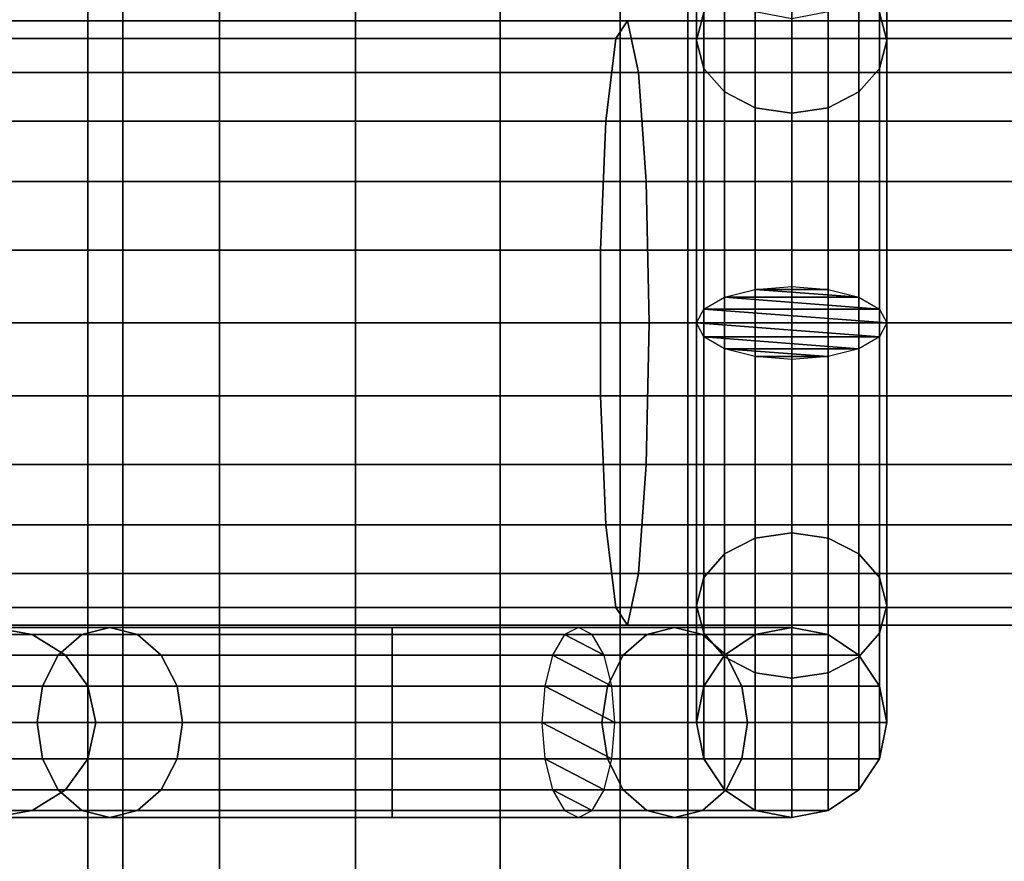
# Model space of a CAD drawing. Units: millimetres. Extents: x 241 to 682, y -373 to 310.
# Drawn here: x 451 to 453, y -42 to -40 of the extents above; entities that cross this region are included whole.
import ezdxf

# ---------------------------------------------------------------- set-up
doc = ezdxf.new("R2010")
doc.units = ezdxf.units.MM
for name, color, linetype in [('EN-FALLRAUM', 14, 'Continuous'), ('OBERIRDISCH-Metall', 252, 'Continuous'), ('OBERIRDISCH-Seil', 10, 'Continuous')]:
    doc.layers.add(name, color=color, linetype=linetype)
doc.styles.add('TEXT25BEIM10', font='isocp.shx', dxfattribs={"width": 0.8, "height": 25})
doc.dimstyles.new('M10', dxfattribs={"dimscale": 0, "dimtxt": 25, "dimasz": 0.5, "dimexe": 5, "dimexo": 5, "dimgap": 5, "dimtad": 1, "dimdsep": 46, "dimtxsty": 'TEXT25BEIM10', "dimblk1": 'M100', "dimblk2": 'M100', "dimsah": 1, "dimcen": 0, "dimdle": 3, "dimse1": 1, "dimse2": 1, "dimadec": 0, "dimazin": 0, "dimtfac": 35, "dimtofl": 0, "dimtmove": 0, "dimatfit": 3, "dimldrblk": 'M100', "dimfxl": 1, "dimtolj": 1, "dimtzin": 0, "dimarcsym": 0})

# ---------------------------------------------------------------- blocks, each defined once
blk = doc.blocks.new('M100')
for p, q in [((0, -50), (0, 50)), ((-15.9099, -15.9099), (15.9099, 15.9099)), ((-50, 0), (50, 0))]:
    blk.add_line(p, q)
blk = doc.blocks.new('*D84')
at = {"layer": 'Defpoints', "color": 0, "linetype": 'Continuous', "transparency": 16777216}
for p in [(433.3631, 233.0942), (433.3631, -276.9058), (656.6715, -276.9058)]:
    blk.add_point(p, dxfattribs=at)
at = {"layer": 'EN-FALLRAUM', "color": 0, "linetype": 'Continuous', "lineweight": -2, "transparency": 16777216}
blk.add_line((656.6715, 232.5942), (656.6715, -276.4058), dxfattribs=at)
at = {"layer": 'EN-FALLRAUM', "color": 0, "linetype": 'Continuous', "lineweight": -2, "transparency": 16777216, "xscale": 0.5, "yscale": 0.5, "zscale": 0.5}
for p, rotation in [((656.6715, 233.0942), 90), ((656.6715, -276.9058), 270)]:
    blk.add_blockref('M100', p, dxfattribs=dict(at, rotation=rotation))
at = {"layer": 'EN-FALLRAUM', "color": 0, "linetype": 'Continuous', "transparency": 16777216, "insert": (639.1715, -21.9058), "char_height": 25, "attachment_point": 5, "rotation": 90, "style": 'TEXT25BEIM10'}
blk.add_mtext('\\A1;510', dxfattribs=at)

msp = doc.modelspace()

# ---------------------------------------------------------------- linework, layer by layer
at = {"layer": 'OBERIRDISCH-Metall', "linetype": 'Continuous'}
for points in [[(452.3425, -39.6056, 60.3431), (452.3425, -39.9132, 59.6007), (452.3615, -39.84, 59.5274), (452.3615, -39.51, 60.3241)], [(452.8235, -39.51, 60.3241), (452.8235, -39.84, 59.5274), (452.8425, -39.9132, 59.6007), (452.8425, -39.6056, 60.3431)], [(452.3615, -39.7013, 60.3621), (452.3615, -39.9864, 59.6739), (452.3425, -39.9132, 59.6007), (452.3425, -39.6056, 60.3431)], [(452.8425, -39.6056, 60.3431), (452.8425, -39.9132, 59.6007), (452.8235, -39.9864, 59.6739), (452.8235, -39.7013, 60.3621)], [(452.4157, -39.7824, 60.3783), (452.4157, -40.0485, 59.736), (452.3615, -39.9864, 59.6739), (452.3615, -39.7013, 60.3621)], [(452.8235, -39.7013, 60.3621), (452.8235, -39.9864, 59.6739), (452.7693, -40.0485, 59.736), (452.7693, -39.7824, 60.3783)], [(452.4968, -39.7364, 59.4239), (452.4968, -40.5673, 59.0797), (452.5925, -40.56, 59.0621), (452.5925, -39.7218, 59.4093)], [(452.5925, -39.7218, 59.4093), (452.5925, -40.56, 59.0621), (452.6882, -40.5673, 59.0797), (452.6882, -39.7364, 59.4239)], [(452.4157, -39.7779, 59.4654), (452.4157, -40.588, 59.1298), (452.4968, -40.5673, 59.0797), (452.4968, -39.7364, 59.4239)], [(452.6882, -39.7364, 59.4239), (452.6882, -40.5673, 59.0797), (452.7693, -40.588, 59.1298), (452.7693, -39.7779, 59.4654)], [(452.3615, -39.84, 59.5274), (452.3615, -40.619, 59.2047), (452.4157, -40.588, 59.1298), (452.4157, -39.7779, 59.4654)], [(452.7693, -39.7779, 59.4654), (452.7693, -40.588, 59.1298), (452.8235, -40.619, 59.2047), (452.8235, -39.84, 59.5274)], [(452.4968, -39.8366, 60.3891), (452.4968, -40.09, 59.7774), (452.4157, -40.0485, 59.736), (452.4157, -39.7824, 60.3783)], [(452.7693, -39.7824, 60.3783), (452.7693, -40.0485, 59.736), (452.6882, -40.09, 59.7774), (452.6882, -39.8366, 60.3891)], [(452.3425, -39.9132, 59.6007), (452.3425, -40.6556, 59.2931), (452.3615, -40.619, 59.2047), (452.3615, -39.84, 59.5274)], [(452.5925, -39.8556, 60.3928), (452.5925, -40.1045, 59.792), (452.4968, -40.09, 59.7774), (452.4968, -39.8366, 60.3891)], [(452.6882, -39.8366, 60.3891), (452.6882, -40.09, 59.7774), (452.5925, -40.1045, 59.792), (452.5925, -39.8556, 60.3928)], [(452.8235, -39.84, 59.5274), (452.8235, -40.619, 59.2047), (452.8425, -40.6556, 59.2931), (452.8425, -39.9132, 59.6007)], [(452.3615, -39.9864, 59.6739), (452.3615, -40.6923, 59.3815), (452.3425, -40.6556, 59.2931), (452.3425, -39.9132, 59.6007)], [(452.8425, -39.9132, 59.6007), (452.8425, -40.6556, 59.2931), (452.8235, -40.6923, 59.3815), (452.8235, -39.9864, 59.6739)], [(452.6882, -41.2213, 59.7774), (452.6882, -40.5673, 59.5065), (452.7693, -40.588, 59.4564), (452.7693, -41.2628, 59.736)], [(452.3615, -41.3249, 59.6739), (452.3615, -40.619, 59.3815), (452.4157, -40.588, 59.4564), (452.4157, -41.2628, 59.736)], [(452.7693, -41.2628, 59.736), (452.7693, -40.588, 59.4564), (452.8235, -40.619, 59.3815), (452.8235, -41.3249, 59.6739)], [(452.3425, -41.3981, 59.6007), (452.3425, -40.6556, 59.2931), (452.3615, -40.619, 59.3815), (452.3615, -41.3249, 59.6739)], [(452.8235, -41.3249, 59.6739), (452.8235, -40.619, 59.3815), (452.8425, -40.6556, 59.2931), (452.8425, -41.3981, 59.6007)], [(452.3615, -41.4713, 59.5274), (452.3615, -40.6923, 59.2047), (452.3425, -40.6556, 59.2931), (452.3425, -41.3981, 59.6007)], [(452.8425, -41.3981, 59.6007), (452.8425, -40.6556, 59.2931), (452.8235, -40.6923, 59.2047), (452.8235, -41.4713, 59.5274)], [(452.4157, -41.5334, 59.4654), (452.4157, -40.7233, 59.1298), (452.3615, -40.6923, 59.2047), (452.3615, -41.4713, 59.5274)], [(452.8235, -41.4713, 59.5274), (452.8235, -40.6923, 59.2047), (452.7693, -40.7233, 59.1298), (452.7693, -41.5334, 59.4654)], [(452.4968, -41.5749, 59.4239), (452.4968, -40.744, 59.0797), (452.4157, -40.7233, 59.1298), (452.4157, -41.5334, 59.4654)], [(452.7693, -41.5334, 59.4654), (452.7693, -40.7233, 59.1298), (452.6882, -40.744, 59.0797), (452.6882, -41.5749, 59.4239)], [(452.5925, -41.5895, 59.4093), (452.5925, -40.7513, 59.0621), (452.4968, -40.744, 59.0797), (452.4968, -41.5749, 59.4239)], [(452.6882, -41.5749, 59.4239), (452.6882, -40.744, 59.0797), (452.5925, -40.7513, 59.0621), (452.5925, -41.5895, 59.4093)], [(452.4157, -41.5289, 60.3783), (452.4157, -41.2628, 59.736), (452.4968, -41.2213, 59.7774), (452.4968, -41.4747, 60.3891)], [(452.4968, -41.4747, 60.3891), (452.4968, -41.2213, 59.7774), (452.5925, -41.2068, 59.792), (452.5925, -41.4556, 60.3928)], [(452.5925, -41.4556, 60.3928), (452.5925, -41.2068, 59.792), (452.6882, -41.2213, 59.7774), (452.6882, -41.4747, 60.3891)], [(452.6882, -41.4747, 60.3891), (452.6882, -41.2213, 59.7774), (452.7693, -41.2628, 59.736), (452.7693, -41.5289, 60.3783)], [(452.3615, -41.61, 60.3621), (452.3615, -41.3249, 59.6739), (452.4157, -41.2628, 59.736), (452.4157, -41.5289, 60.3783)], [(452.7693, -41.5289, 60.3783), (452.7693, -41.2628, 59.736), (452.8235, -41.3249, 59.6739), (452.8235, -41.61, 60.3621)], [(452.3425, -41.7056, 60.3431), (452.3425, -41.3981, 59.6007), (452.3615, -41.3249, 59.6739), (452.3615, -41.61, 60.3621)], [(452.8235, -41.61, 60.3621), (452.8235, -41.3249, 59.6739), (452.8425, -41.3981, 59.6007), (452.8425, -41.7056, 60.3431)], [(452.3615, -41.8013, 60.3241), (452.3615, -41.4713, 59.5274), (452.3425, -41.3981, 59.6007), (452.3425, -41.7056, 60.3431)], [(452.8425, -41.7056, 60.3431), (452.8425, -41.3981, 59.6007), (452.8235, -41.4713, 59.5274), (452.8235, -41.8013, 60.3241)], [(450.8, -41.4556, 61.0935), (450.4925, -41.4556, 61.8359), (450.3889, -41.4747, 61.8359), (450.7268, -41.4747, 61.0202)], [(450.4925, -41.4556, 61.8359), (450.8, -41.4556, 62.5784), (450.7268, -41.4747, 62.6516), (450.3889, -41.4747, 61.8359)], [(450.8732, -41.4747, 61.1667), (450.596, -41.4747, 61.8359), (450.4925, -41.4556, 61.8359), (450.8, -41.4556, 61.0935)], [(450.596, -41.4747, 61.8359), (450.8732, -41.4747, 62.5052), (450.8, -41.4556, 62.5784), (450.4925, -41.4556, 61.8359)], [(451.5425, -41.4556, 60.7859), (450.8, -41.4556, 61.0935), (450.7268, -41.4747, 61.0202), (451.5425, -41.4747, 60.6824)], [(450.8, -41.4556, 62.5784), (451.5425, -41.4556, 62.8859), (451.5425, -41.4747, 62.9895), (450.7268, -41.4747, 62.6516)], [(451.5425, -41.4747, 60.8895), (450.8732, -41.4747, 61.1667), (450.8, -41.4556, 61.0935), (451.5425, -41.4556, 60.7859)], [(450.8732, -41.4747, 62.5052), (451.5425, -41.4747, 62.7824), (451.5425, -41.4556, 62.8859), (450.8, -41.4556, 62.5784)], [(451.5425, -41.4747, 62.7824), (452.2117, -41.4747, 62.5052), (452.2849, -41.4556, 62.5784), (451.5425, -41.4556, 62.8859)], [(451.5425, -41.4556, 62.8859), (452.2849, -41.4556, 62.5784), (452.3582, -41.4747, 62.6516), (451.5425, -41.4747, 62.9895)], [(452.2117, -41.4747, 62.5052), (452.4968, -41.4747, 61.8169), (452.5925, -41.4556, 61.8359), (452.2849, -41.4556, 62.5784)], [(452.2849, -41.4556, 62.5784), (452.5925, -41.4556, 61.8359), (452.6882, -41.4747, 61.855), (452.3582, -41.4747, 62.6516)], [(452.4968, -41.4747, 61.8169), (452.4968, -41.4747, 60.3891), (452.5925, -41.4556, 60.3928), (452.5925, -41.4556, 61.8359)], [(452.5925, -41.4556, 61.8359), (452.5925, -41.4556, 60.3928), (452.6882, -41.4747, 60.3891), (452.6882, -41.4747, 61.855)], [(450.7268, -41.4747, 61.0202), (450.3889, -41.4747, 61.8359), (450.3011, -41.5289, 61.8359), (450.6647, -41.5289, 60.9582)], [(450.3889, -41.4747, 61.8359), (450.7268, -41.4747, 62.6516), (450.6647, -41.5289, 62.7137), (450.3011, -41.5289, 61.8359)], [(450.9353, -41.5289, 61.2288), (450.6838, -41.5289, 61.8359), (450.596, -41.4747, 61.8359), (450.8732, -41.4747, 61.1667)], [(450.6838, -41.5289, 61.8359), (450.9353, -41.5289, 62.4431), (450.8732, -41.4747, 62.5052), (450.596, -41.4747, 61.8359)], [(451.5425, -41.4747, 60.6824), (450.7268, -41.4747, 61.0202), (450.6647, -41.5289, 60.9582), (451.5425, -41.5289, 60.5946)], [(450.7268, -41.4747, 62.6516), (451.5425, -41.4747, 62.9895), (451.5425, -41.5289, 63.0773), (450.6647, -41.5289, 62.7137)], [(451.5425, -41.5289, 60.9773), (450.9353, -41.5289, 61.2288), (450.8732, -41.4747, 61.1667), (451.5425, -41.4747, 60.8895)], [(450.9353, -41.5289, 62.4431), (451.5425, -41.5289, 62.6946), (451.5425, -41.4747, 62.7824), (450.8732, -41.4747, 62.5052)], [(451.5425, -41.5289, 62.6946), (452.1496, -41.5289, 62.4431), (452.2117, -41.4747, 62.5052), (451.5425, -41.4747, 62.7824)], [(451.5425, -41.4747, 62.9895), (452.3582, -41.4747, 62.6516), (452.4202, -41.5289, 62.7137), (451.5425, -41.5289, 63.0773)], [(452.1496, -41.5289, 62.4431), (452.4157, -41.5289, 61.8008), (452.4968, -41.4747, 61.8169), (452.2117, -41.4747, 62.5052)], [(452.3582, -41.4747, 62.6516), (452.6882, -41.4747, 61.855), (452.7693, -41.5289, 61.8711), (452.4202, -41.5289, 62.7137)], [(452.4157, -41.8824, 60.308), (452.4157, -41.5334, 59.4654), (452.3615, -41.4713, 59.5274), (452.3615, -41.8013, 60.3241)], [(452.6882, -41.4747, 61.855), (452.6882, -41.4747, 60.3891), (452.7693, -41.5289, 60.3783), (452.7693, -41.5289, 61.8711)], [(452.8235, -41.8013, 60.3241), (452.8235, -41.4713, 59.5274), (452.7693, -41.5334, 59.4654), (452.7693, -41.8824, 60.308)], [(450.6647, -41.5289, 60.9582), (450.3011, -41.5289, 61.8359), (450.2425, -41.61, 61.8359), (450.6232, -41.61, 60.9167)], [(450.3011, -41.5289, 61.8359), (450.6647, -41.5289, 62.7137), (450.6232, -41.61, 62.7552), (450.2425, -41.61, 61.8359)], [(451.5425, -41.5289, 60.5946), (450.6647, -41.5289, 60.9582), (450.6232, -41.61, 60.9167), (451.5425, -41.61, 60.5359)], [(450.6647, -41.5289, 62.7137), (451.5425, -41.5289, 63.0773), (451.5425, -41.61, 63.1359), (450.6232, -41.61, 62.7552)], [(450.9768, -41.61, 61.2702), (450.7425, -41.61, 61.8359), (450.6838, -41.5289, 61.8359), (450.9353, -41.5289, 61.2288)], [(450.7425, -41.61, 61.8359), (450.9768, -41.61, 62.4016), (450.9353, -41.5289, 62.4431), (450.6838, -41.5289, 61.8359)], [(451.5425, -41.61, 61.0359), (450.9768, -41.61, 61.2702), (450.9353, -41.5289, 61.2288), (451.5425, -41.5289, 60.9773)], [(450.9768, -41.61, 62.4016), (451.5425, -41.61, 62.6359), (451.5425, -41.5289, 62.6946), (450.9353, -41.5289, 62.4431)], [(451.9433, -41.61, 61.202), (451.5425, -41.61, 61.0359), (451.5425, -41.5289, 60.9773), (451.9641, -41.5289, 61.1519)], [(452.0994, -41.5289, 60.8253), (451.5425, -41.5289, 60.5946), (451.5425, -41.61, 60.5359), (452.1201, -41.61, 60.7752)], [(451.5425, -41.61, 62.6359), (452.1082, -41.61, 62.4016), (452.1496, -41.5289, 62.4431), (451.5425, -41.5289, 62.6946)], [(451.5425, -41.5289, 63.0773), (452.4202, -41.5289, 62.7137), (452.4617, -41.61, 62.7552), (451.5425, -41.61, 63.1359)], [(452.1082, -41.61, 62.4016), (452.3615, -41.61, 61.79), (452.4157, -41.5289, 61.8008), (452.1496, -41.5289, 62.4431)], [(452.3615, -41.61, 61.79), (452.3615, -41.61, 60.3621), (452.4157, -41.5289, 60.3783), (452.4157, -41.5289, 61.8008)], [(452.4968, -41.9366, 60.2972), (452.4968, -41.5749, 59.4239), (452.4157, -41.5334, 59.4654), (452.4157, -41.8824, 60.308)], [(452.4202, -41.5289, 62.7137), (452.7693, -41.5289, 61.8711), (452.8235, -41.61, 61.8819), (452.4617, -41.61, 62.7552)], [(452.7693, -41.8824, 60.308), (452.7693, -41.5334, 59.4654), (452.6882, -41.5749, 59.4239), (452.6882, -41.9366, 60.2972)], [(452.7693, -41.5289, 61.8711), (452.7693, -41.5289, 60.3783), (452.8235, -41.61, 60.3621), (452.8235, -41.61, 61.8819)], [(452.5925, -41.9556, 60.2934), (452.5925, -41.5895, 59.4093), (452.4968, -41.5749, 59.4239), (452.4968, -41.9366, 60.2972)], [(452.6882, -41.9366, 60.2972), (452.6882, -41.5749, 59.4239), (452.5925, -41.5895, 59.4093), (452.5925, -41.9556, 60.2934)], [(450.6232, -41.61, 60.9167), (450.2425, -41.61, 61.8359), (450.2219, -41.7056, 61.8359), (450.6087, -41.7056, 60.9021)], [(450.2425, -41.61, 61.8359), (450.6232, -41.61, 62.7552), (450.6087, -41.7056, 62.7697), (450.2219, -41.7056, 61.8359)], [(451.5425, -41.61, 60.5359), (450.6232, -41.61, 60.9167), (450.6087, -41.7056, 60.9021), (451.5425, -41.7056, 60.5153)], [(450.6232, -41.61, 62.7552), (451.5425, -41.61, 63.1359), (451.5425, -41.7056, 63.1565), (450.6087, -41.7056, 62.7697)], [(450.9914, -41.7056, 61.2848), (450.7631, -41.7056, 61.8359), (450.7425, -41.61, 61.8359), (450.9768, -41.61, 61.2702)], [(450.7631, -41.7056, 61.8359), (450.9914, -41.7056, 62.3871), (450.9768, -41.61, 62.4016), (450.7425, -41.61, 61.8359)], [(451.5425, -41.7056, 61.0565), (450.9914, -41.7056, 61.2848), (450.9768, -41.61, 61.2702), (451.5425, -41.61, 61.0359)], [(450.9914, -41.7056, 62.3871), (451.5425, -41.7056, 62.6153), (451.5425, -41.61, 62.6359), (450.9768, -41.61, 62.4016)], [(451.936, -41.7056, 61.2195), (451.5425, -41.7056, 61.0565), (451.5425, -41.61, 61.0359), (451.9433, -41.61, 61.202)], [(452.1201, -41.61, 60.7752), (451.5425, -41.61, 60.5359), (451.5425, -41.7056, 60.5153), (452.1274, -41.7056, 60.7576)], [(451.5425, -41.7056, 62.6153), (452.0936, -41.7056, 62.3871), (452.1082, -41.61, 62.4016), (451.5425, -41.61, 62.6359)], [(451.5425, -41.61, 63.1359), (452.4617, -41.61, 62.7552), (452.4763, -41.7056, 62.7697), (451.5425, -41.7056, 63.1565)], [(452.0936, -41.7056, 62.3871), (452.3425, -41.7056, 61.7862), (452.3615, -41.61, 61.79), (452.1082, -41.61, 62.4016)], [(452.3425, -41.7056, 61.7862), (452.3425, -41.7056, 60.3431), (452.3615, -41.61, 60.3621), (452.3615, -41.61, 61.79)], [(452.4617, -41.61, 62.7552), (452.8235, -41.61, 61.8819), (452.8425, -41.7056, 61.8857), (452.4763, -41.7056, 62.7697)], [(452.8235, -41.61, 61.8819), (452.8235, -41.61, 60.3621), (452.8425, -41.7056, 60.3431), (452.8425, -41.7056, 61.8857)], [(450.6087, -41.7056, 60.9021), (450.2219, -41.7056, 61.8359), (450.2425, -41.8013, 61.8359), (450.6232, -41.8013, 60.9167)], [(450.2219, -41.7056, 61.8359), (450.6087, -41.7056, 62.7697), (450.6232, -41.8013, 62.7552), (450.2425, -41.8013, 61.8359)], [(451.5425, -41.7056, 60.5153), (450.6087, -41.7056, 60.9021), (450.6232, -41.8013, 60.9167), (451.5425, -41.8013, 60.5359)], [(450.6087, -41.7056, 62.7697), (451.5425, -41.7056, 63.1565), (451.5425, -41.8013, 63.1359), (450.6232, -41.8013, 62.7552)], [(450.9768, -41.8013, 61.2702), (450.7425, -41.8013, 61.8359), (450.7631, -41.7056, 61.8359), (450.9914, -41.7056, 61.2848)], [(450.7425, -41.8013, 61.8359), (450.9768, -41.8013, 62.4016), (450.9914, -41.7056, 62.3871), (450.7631, -41.7056, 61.8359)], [(451.5425, -41.8013, 61.0359), (450.9768, -41.8013, 61.2702), (450.9914, -41.7056, 61.2848), (451.5425, -41.7056, 61.0565)], [(450.9768, -41.8013, 62.4016), (451.5425, -41.8013, 62.6359), (451.5425, -41.7056, 62.6153), (450.9914, -41.7056, 62.3871)], [(452.1274, -41.7056, 60.7576), (451.5425, -41.7056, 60.5153), (451.5425, -41.8013, 60.5359), (452.1201, -41.8013, 60.7752)], [(451.9433, -41.8013, 61.202), (451.5425, -41.8013, 61.0359), (451.5425, -41.7056, 61.0565), (451.936, -41.7056, 61.2195)], [(451.5425, -41.7056, 63.1565), (452.4763, -41.7056, 62.7697), (452.4617, -41.8013, 62.7552), (451.5425, -41.8013, 63.1359)], [(451.5425, -41.8013, 62.6359), (452.1082, -41.8013, 62.4016), (452.0936, -41.7056, 62.3871), (451.5425, -41.7056, 62.6153)], [(452.1082, -41.8013, 62.4016), (452.3615, -41.8013, 61.79), (452.3425, -41.7056, 61.7862), (452.0936, -41.7056, 62.3871)], [(452.3615, -41.8013, 61.79), (452.3615, -41.8013, 60.3241), (452.3425, -41.7056, 60.3431), (452.3425, -41.7056, 61.7862)], [(452.4763, -41.7056, 62.7697), (452.8425, -41.7056, 61.8857), (452.8235, -41.8013, 61.8819), (452.4617, -41.8013, 62.7552)], [(452.8425, -41.7056, 61.8857), (452.8425, -41.7056, 60.3431), (452.8235, -41.8013, 60.3241), (452.8235, -41.8013, 61.8819)], [(450.6232, -41.8013, 60.9167), (450.2425, -41.8013, 61.8359), (450.3011, -41.8824, 61.8359), (450.6647, -41.8824, 60.9582)], [(450.2425, -41.8013, 61.8359), (450.6232, -41.8013, 62.7552), (450.6647, -41.8824, 62.7137), (450.3011, -41.8824, 61.8359)], [(451.5425, -41.8013, 60.5359), (450.6232, -41.8013, 60.9167), (450.6647, -41.8824, 60.9582), (451.5425, -41.8824, 60.5946)], [(450.6232, -41.8013, 62.7552), (451.5425, -41.8013, 63.1359), (451.5425, -41.8824, 63.0773), (450.6647, -41.8824, 62.7137)], [(450.9353, -41.8824, 61.2288), (450.6838, -41.8824, 61.8359), (450.7425, -41.8013, 61.8359), (450.9768, -41.8013, 61.2702)], [(450.6838, -41.8824, 61.8359), (450.9353, -41.8824, 62.4431), (450.9768, -41.8013, 62.4016), (450.7425, -41.8013, 61.8359)], [(451.5425, -41.8824, 60.9773), (450.9353, -41.8824, 61.2288), (450.9768, -41.8013, 61.2702), (451.5425, -41.8013, 61.0359)], [(450.9353, -41.8824, 62.4431), (451.5425, -41.8824, 62.6946), (451.5425, -41.8013, 62.6359), (450.9768, -41.8013, 62.4016)], [(452.1201, -41.8013, 60.7752), (451.5425, -41.8013, 60.5359), (451.5425, -41.8824, 60.5946), (452.0994, -41.8824, 60.8253)], [(451.9641, -41.8824, 61.1519), (451.5425, -41.8824, 60.9773), (451.5425, -41.8013, 61.0359), (451.9433, -41.8013, 61.202)], [(451.5425, -41.8013, 63.1359), (452.4617, -41.8013, 62.7552), (452.4202, -41.8824, 62.7137), (451.5425, -41.8824, 63.0773)], [(451.5425, -41.8824, 62.6946), (452.1496, -41.8824, 62.4431), (452.1082, -41.8013, 62.4016), (451.5425, -41.8013, 62.6359)], [(452.1496, -41.8824, 62.4431), (452.4157, -41.8824, 61.8008), (452.3615, -41.8013, 61.79), (452.1082, -41.8013, 62.4016)], [(452.4157, -41.8824, 61.8008), (452.4157, -41.8824, 60.308), (452.3615, -41.8013, 60.3241), (452.3615, -41.8013, 61.79)], [(452.4617, -41.8013, 62.7552), (452.8235, -41.8013, 61.8819), (452.7693, -41.8824, 61.8711), (452.4202, -41.8824, 62.7137)], [(452.8235, -41.8013, 61.8819), (452.8235, -41.8013, 60.3241), (452.7693, -41.8824, 60.308), (452.7693, -41.8824, 61.8711)], [(450.6647, -41.8824, 60.9582), (450.3011, -41.8824, 61.8359), (450.3889, -41.9366, 61.8359), (450.7268, -41.9366, 61.0202)], [(450.3011, -41.8824, 61.8359), (450.6647, -41.8824, 62.7137), (450.7268, -41.9366, 62.6516), (450.3889, -41.9366, 61.8359)], [(450.8732, -41.9366, 61.1667), (450.596, -41.9366, 61.8359), (450.6838, -41.8824, 61.8359), (450.9353, -41.8824, 61.2288)], [(450.596, -41.9366, 61.8359), (450.8732, -41.9366, 62.5052), (450.9353, -41.8824, 62.4431), (450.6838, -41.8824, 61.8359)], [(451.5425, -41.8824, 60.5946), (450.6647, -41.8824, 60.9582), (450.7268, -41.9366, 61.0202), (451.5425, -41.9366, 60.6824)], [(450.6647, -41.8824, 62.7137), (451.5425, -41.8824, 63.0773), (451.5425, -41.9366, 62.9895), (450.7268, -41.9366, 62.6516)], [(451.5425, -41.9366, 60.8895), (450.8732, -41.9366, 61.1667), (450.9353, -41.8824, 61.2288), (451.5425, -41.8824, 60.9773)], [(450.8732, -41.9366, 62.5052), (451.5425, -41.9366, 62.7824), (451.5425, -41.8824, 62.6946), (450.9353, -41.8824, 62.4431)], [(452.0994, -41.8824, 60.8253), (451.5425, -41.8824, 60.5946), (451.5425, -41.9366, 60.6824), (452.0683, -41.9366, 60.9002)], [(451.9951, -41.9366, 61.077), (451.5425, -41.9366, 60.8895), (451.5425, -41.8824, 60.9773), (451.9641, -41.8824, 61.1519)], [(451.5425, -41.8824, 63.0773), (452.4202, -41.8824, 62.7137), (452.3582, -41.9366, 62.6516), (451.5425, -41.9366, 62.9895)], [(451.5425, -41.9366, 62.7824), (452.2117, -41.9366, 62.5052), (452.1496, -41.8824, 62.4431), (451.5425, -41.8824, 62.6946)], [(452.2117, -41.9366, 62.5052), (452.4968, -41.9366, 61.8169), (452.4157, -41.8824, 61.8008), (452.1496, -41.8824, 62.4431)], [(452.4202, -41.8824, 62.7137), (452.7693, -41.8824, 61.8711), (452.6882, -41.9366, 61.855), (452.3582, -41.9366, 62.6516)], [(452.4968, -41.9366, 61.8169), (452.4968, -41.9366, 60.2972), (452.4157, -41.8824, 60.308), (452.4157, -41.8824, 61.8008)], [(452.7693, -41.8824, 61.8711), (452.7693, -41.8824, 60.308), (452.6882, -41.9366, 60.2972), (452.6882, -41.9366, 61.855)], [(450.7268, -41.9366, 61.0202), (450.3889, -41.9366, 61.8359), (450.4925, -41.9556, 61.8359), (450.8, -41.9556, 61.0935)], [(450.3889, -41.9366, 61.8359), (450.7268, -41.9366, 62.6516), (450.8, -41.9556, 62.5784), (450.4925, -41.9556, 61.8359)], [(450.8, -41.9556, 61.0935), (450.4925, -41.9556, 61.8359), (450.596, -41.9366, 61.8359), (450.8732, -41.9366, 61.1667)], [(450.4925, -41.9556, 61.8359), (450.8, -41.9556, 62.5784), (450.8732, -41.9366, 62.5052), (450.596, -41.9366, 61.8359)], [(451.5425, -41.9366, 60.6824), (450.7268, -41.9366, 61.0202), (450.8, -41.9556, 61.0935), (451.5425, -41.9556, 60.7859)], [(450.7268, -41.9366, 62.6516), (451.5425, -41.9366, 62.9895), (451.5425, -41.9556, 62.8859), (450.8, -41.9556, 62.5784)], [(451.5425, -41.9556, 60.7859), (450.8, -41.9556, 61.0935), (450.8732, -41.9366, 61.1667), (451.5425, -41.9366, 60.8895)], [(450.8, -41.9556, 62.5784), (451.5425, -41.9556, 62.8859), (451.5425, -41.9366, 62.7824), (450.8732, -41.9366, 62.5052)], [(452.0683, -41.9366, 60.9002), (451.5425, -41.9366, 60.6824), (451.5425, -41.9556, 60.7859), (452.0317, -41.9556, 60.9886)], [(452.0317, -41.9556, 60.9886), (451.5425, -41.9556, 60.7859), (451.5425, -41.9366, 60.8895), (451.9951, -41.9366, 61.077)], [(451.5425, -41.9366, 62.9895), (452.3582, -41.9366, 62.6516), (452.2849, -41.9556, 62.5784), (451.5425, -41.9556, 62.8859)], [(451.5425, -41.9556, 62.8859), (452.2849, -41.9556, 62.5784), (452.2117, -41.9366, 62.5052), (451.5425, -41.9366, 62.7824)], [(452.2849, -41.9556, 62.5784), (452.5925, -41.9556, 61.8359), (452.4968, -41.9366, 61.8169), (452.2117, -41.9366, 62.5052)], [(452.3582, -41.9366, 62.6516), (452.6882, -41.9366, 61.855), (452.5925, -41.9556, 61.8359), (452.2849, -41.9556, 62.5784)], [(452.5925, -41.9556, 61.8359), (452.5925, -41.9556, 60.2934), (452.4968, -41.9366, 60.2972), (452.4968, -41.9366, 61.8169)], [(452.6882, -41.9366, 61.855), (452.6882, -41.9366, 60.2972), (452.5925, -41.9556, 60.2934), (452.5925, -41.9556, 61.8359)]]:
    msp.add_3dface(points, dxfattribs=at)
at = {"layer": 'OBERIRDISCH-Seil', "color": 5, "linetype": 'Continuous'}
for points in [[(450.8341, 9.3444, 62.2077), (450.8341, -53.1556, 62.2077), (450.7425, -53.1556, 61.8359), (450.7425, 9.3444, 61.8359)], [(450.7425, 9.3444, 61.8359), (450.7425, -53.1556, 61.8359), (450.8341, -53.1556, 61.4642), (450.8341, 9.3444, 61.4642)], [(451.088, 9.3444, 62.4943), (451.088, -53.1556, 62.4943), (450.8341, -53.1556, 62.2077), (450.8341, 9.3444, 62.2077)], [(450.8341, 9.3444, 61.4642), (450.8341, -53.1556, 61.4642), (451.088, -53.1556, 61.1775), (451.088, 9.3444, 61.1775)], [(451.4461, 9.3444, 62.6301), (451.4461, -53.1556, 62.6301), (451.088, -53.1556, 62.4943), (451.088, 9.3444, 62.4943)], [(451.088, 9.3444, 61.1775), (451.088, -53.1556, 61.1775), (451.4461, -53.1556, 61.0418), (451.4461, 9.3444, 61.0418)], [(451.8262, 9.3444, 62.5839), (451.8262, -53.1556, 62.5839), (451.4461, -53.1556, 62.6301), (451.4461, 9.3444, 62.6301)], [(451.4461, 9.3444, 61.0418), (451.4461, -53.1556, 61.0418), (451.8262, -53.1556, 61.0879), (451.8262, 9.3444, 61.0879)], [(452.1413, 9.3444, 62.3664), (452.1413, -53.1556, 62.3664), (451.8262, -53.1556, 62.5839), (451.8262, 9.3444, 62.5839)], [(451.8262, 9.3444, 61.0879), (451.8262, -53.1556, 61.0879), (452.1413, -53.1556, 61.3054), (452.1413, 9.3444, 61.3054)], [(452.3192, 9.3444, 62.0274), (452.3192, -53.1556, 62.0274), (452.1413, -53.1556, 62.3664), (452.1413, 9.3444, 62.3664)], [(452.1413, 9.3444, 61.3054), (452.1413, -53.1556, 61.3054), (452.3192, -53.1556, 61.6445), (452.3192, 9.3444, 61.6445)], [(452.3192, 9.3444, 61.6445), (452.3192, -53.1556, 61.6445), (452.3192, -53.1556, 62.0274), (452.3192, 9.3444, 62.0274)], [(450.1548, -39.8615, 59.9905), (452.1606, -39.8615, 60.1443), (452.1299, -39.9076, 60.5232), (450.1274, -39.9076, 60.3696)], [(450.1807, -39.9973, 59.6334), (452.1895, -39.9973, 59.7875), (452.1606, -39.8615, 60.1443), (450.1548, -39.8615, 59.9905)], [(452.1606, -39.8615, 60.1443), (454.165, -39.8615, 60.3155), (454.131, -39.9076, 60.6941), (452.1299, -39.9076, 60.5232)], [(452.1895, -39.9973, 59.7875), (454.197, -39.9973, 59.9589), (454.165, -39.8615, 60.3155), (452.1606, -39.8615, 60.1443)], [(450.1274, -39.9076, 60.3696), (452.1299, -39.9076, 60.5232), (452.1044, -40.1252, 60.8373), (450.1047, -40.1252, 60.6839)], [(452.1299, -39.9076, 60.5232), (454.131, -39.9076, 60.6941), (454.1028, -40.1252, 61.008), (452.1044, -40.1252, 60.8373)], [(452.4157, -40.0485, 59.736), (452.4157, -40.7233, 59.4564), (452.3615, -40.6923, 59.3815), (452.3615, -39.9864, 59.6739)], [(452.8235, -39.9864, 59.6739), (452.8235, -40.6923, 59.3815), (452.7693, -40.7233, 59.4564), (452.7693, -40.0485, 59.736)], [(450.199, -40.2839, 59.3801), (452.21, -40.2839, 59.5344), (452.1895, -39.9973, 59.7875), (450.1807, -39.9973, 59.6334)], [(452.21, -40.2839, 59.5344), (454.2197, -40.2839, 59.706), (454.197, -39.9973, 59.9589), (452.1895, -39.9973, 59.7875)], [(452.4968, -40.09, 59.7774), (452.4968, -40.744, 59.5065), (452.4157, -40.7233, 59.4564), (452.4157, -40.0485, 59.736)], [(452.7693, -40.0485, 59.736), (452.7693, -40.7233, 59.4564), (452.6882, -40.744, 59.5065), (452.6882, -40.09, 59.7774)], [(452.5925, -40.1045, 59.792), (452.5925, -40.7513, 59.5241), (452.4968, -40.744, 59.5065), (452.4968, -40.09, 59.7774)], [(452.6882, -40.09, 59.7774), (452.6882, -40.744, 59.5065), (452.5925, -40.7513, 59.5241), (452.5925, -40.1045, 59.792)], [(450.1047, -40.1252, 60.6839), (452.1044, -40.1252, 60.8373), (452.0901, -40.4642, 61.0147), (450.0918, -40.4642, 60.8614)], [(452.1044, -40.1252, 60.8373), (454.1028, -40.1252, 61.008), (454.0869, -40.4642, 61.1852), (452.0901, -40.4642, 61.0147)], [(450.2056, -40.6556, 59.2887), (452.2175, -40.6556, 59.4431), (452.21, -40.2839, 59.5344), (450.199, -40.2839, 59.3801)], [(452.2175, -40.6556, 59.4431), (454.2279, -40.6556, 59.6148), (454.2197, -40.2839, 59.706), (452.21, -40.2839, 59.5344)], [(450.0918, -40.4642, 60.8614), (452.0901, -40.4642, 61.0147), (452.0901, -40.8471, 61.0147), (450.0918, -40.8471, 60.8614)], [(452.0901, -40.4642, 61.0147), (454.0869, -40.4642, 61.1852), (454.0869, -40.8471, 61.1852), (452.0901, -40.8471, 61.0147)], [(452.4157, -41.2628, 59.736), (452.4157, -40.588, 59.4564), (452.4968, -40.5673, 59.5065), (452.4968, -41.2213, 59.7774)], [(452.4968, -41.2213, 59.7774), (452.4968, -40.5673, 59.5065), (452.5925, -40.56, 59.5241), (452.5925, -41.2068, 59.792)], [(452.5925, -41.2068, 59.792), (452.5925, -40.56, 59.5241), (452.6882, -40.5673, 59.5065), (452.6882, -41.2213, 59.7774)], [(450.199, -41.0274, 59.3801), (452.21, -41.0274, 59.5344), (452.2175, -40.6556, 59.4431), (450.2056, -40.6556, 59.2887)], [(452.21, -41.0274, 59.5344), (454.2197, -41.0274, 59.706), (454.2279, -40.6556, 59.6148), (452.2175, -40.6556, 59.4431)], [(450.0918, -40.8471, 60.8614), (452.0901, -40.8471, 61.0147), (452.1044, -41.1861, 60.8373), (450.1047, -41.1861, 60.6839)], [(452.0901, -40.8471, 61.0147), (454.0869, -40.8471, 61.1852), (454.1028, -41.1861, 61.008), (452.1044, -41.1861, 60.8373)], [(450.1807, -41.314, 59.6334), (452.1895, -41.314, 59.7875), (452.21, -41.0274, 59.5344), (450.199, -41.0274, 59.3801)], [(452.1895, -41.314, 59.7875), (454.197, -41.314, 59.9589), (454.2197, -41.0274, 59.706), (452.21, -41.0274, 59.5344)], [(450.1047, -41.1861, 60.6839), (452.1044, -41.1861, 60.8373), (452.1299, -41.4037, 60.5232), (450.1274, -41.4037, 60.3696)], [(452.1044, -41.1861, 60.8373), (454.1028, -41.1861, 61.008), (454.131, -41.4037, 60.6941), (452.1299, -41.4037, 60.5232)], [(450.1548, -41.4498, 59.9905), (452.1606, -41.4498, 60.1443), (452.1895, -41.314, 59.7875), (450.1807, -41.314, 59.6334)], [(452.1606, -41.4498, 60.1443), (454.165, -41.4498, 60.3155), (454.197, -41.314, 59.9589), (452.1895, -41.314, 59.7875)], [(450.1274, -41.4037, 60.3696), (452.1299, -41.4037, 60.5232), (452.1606, -41.4498, 60.1443), (450.1548, -41.4498, 59.9905)], [(452.1299, -41.4037, 60.5232), (454.131, -41.4037, 60.6941), (454.165, -41.4498, 60.3155), (452.1606, -41.4498, 60.1443)], [(451.9951, -41.4747, 61.077), (451.5425, -41.4747, 60.8895), (451.5425, -41.4556, 60.7859), (452.0317, -41.4556, 60.9886)], [(452.0317, -41.4556, 60.9886), (451.5425, -41.4556, 60.7859), (451.5425, -41.4747, 60.6824), (452.0683, -41.4747, 60.9002)], [(451.9641, -41.5289, 61.1519), (451.5425, -41.5289, 60.9773), (451.5425, -41.4747, 60.8895), (451.9951, -41.4747, 61.077)], [(452.0683, -41.4747, 60.9002), (451.5425, -41.4747, 60.6824), (451.5425, -41.5289, 60.5946), (452.0994, -41.5289, 60.8253)], [(452.4157, -41.5289, 61.8008), (452.4157, -41.5289, 60.3783), (452.4968, -41.4747, 60.3891), (452.4968, -41.4747, 61.8169)]]:
    msp.add_3dface(points, dxfattribs=at)

# ---------------------------------------------------------------- dimensions: what is measured, and where the dimension line sits
at = {"layer": 'EN-FALLRAUM', "linetype": 'Continuous'}
dim = msp.add_linear_dim(base=(656.6715, -276.9058), p1=(433.3631, 233.0942), p2=(433.3631, -276.9058), angle=90, dimstyle='M10', override={"dimscale": 1}, dxfattribs=at)
dim.commit()
dim.dimension.update_dxf_attribs({"geometry": '*D84', "text_midpoint": (639.1715, -21.9058)})

# ---------------------------------------------------------------- meshes
at = {"layer": 'OBERIRDISCH-Metall', "linetype": 'Continuous'}
mesh = msp.add_polyface(dxfattribs=at)
corners = [(452.4968, -40.744, 59.0797), (452.6882, -40.744, 59.0797), (452.5925, -40.7513, 59.0621), (452.4157, -40.7233, 59.1298), (452.7693, -40.7233, 59.1298), (452.3615, -40.6923, 59.2047), (452.8235, -40.6923, 59.2047), (452.3425, -40.6556, 59.2931), (452.8425, -40.6556, 59.2931), (452.3615, -40.619, 59.3815), (452.8235, -40.619, 59.3815), (452.4157, -40.588, 59.4564), (452.7693, -40.588, 59.4564), (452.4968, -40.5673, 59.5065), (452.6882, -40.5673, 59.5065), (452.5925, -40.56, 59.5241)]
mesh.append_faces([[corners[k] for k in face] for face in [(0, 1, 2), (14, 13, 15)]], dxfattribs={"vtx0": -1})
mesh.append_faces([[corners[k] for k in face] for face in [(1, 3, 4), (4, 5, 6), (6, 7, 8), (8, 9, 10), (10, 11, 12), (12, 13, 14)]], dxfattribs={"vtx0": -1, "vtx1": -1})
mesh.append_faces([[corners[k] for k in face] for face in [(1, 0, 3), (4, 3, 5), (6, 5, 7), (8, 7, 9), (10, 9, 11), (12, 11, 13)]], dxfattribs={"vtx0": -1, "vtx2": -1})
mesh = msp.add_polyface(dxfattribs=at)
corners = [(452.6882, -40.5673, 59.0797), (452.4968, -40.5673, 59.0797), (452.5925, -40.56, 59.0621), (452.7693, -40.588, 59.1298), (452.4157, -40.588, 59.1298), (452.8235, -40.619, 59.2047), (452.3615, -40.619, 59.2047), (452.8425, -40.6556, 59.2931), (452.3425, -40.6556, 59.2931), (452.8235, -40.6923, 59.3815), (452.3615, -40.6923, 59.3815), (452.7693, -40.7233, 59.4564), (452.4157, -40.7233, 59.4564), (452.6882, -40.744, 59.5065), (452.4968, -40.744, 59.5065), (452.5925, -40.7513, 59.5241)]
mesh.append_faces([[corners[k] for k in face] for face in [(0, 1, 2), (14, 13, 15)]], dxfattribs={"vtx0": -1})
mesh.append_faces([[corners[k] for k in face] for face in [(1, 3, 4), (4, 5, 6), (6, 7, 8), (8, 9, 10), (10, 11, 12), (12, 13, 14)]], dxfattribs={"vtx0": -1, "vtx1": -1})
mesh.append_faces([[corners[k] for k in face] for face in [(1, 0, 3), (4, 3, 5), (6, 5, 7), (8, 7, 9), (10, 9, 11), (12, 11, 13)]], dxfattribs={"vtx0": -1, "vtx2": -1})
mesh = msp.add_polyface(dxfattribs=at)
corners = [(452.0683, -41.9366, 60.9002), (451.9951, -41.9366, 61.077), (452.0317, -41.9556, 60.9886), (451.9641, -41.8824, 61.1519), (452.0994, -41.8824, 60.8253), (451.9433, -41.8013, 61.202), (452.1201, -41.8013, 60.7752), (451.936, -41.7056, 61.2195), (452.1274, -41.7056, 60.7576), (451.9433, -41.61, 61.202), (452.1201, -41.61, 60.7752), (451.9641, -41.5289, 61.1519), (452.0994, -41.5289, 60.8253), (451.9951, -41.4747, 61.077), (452.0683, -41.4747, 60.9002), (452.0317, -41.4556, 60.9886)]
mesh.append_faces([[corners[k] for k in face] for face in [(0, 1, 2), (13, 14, 15)]], dxfattribs={"vtx0": -1})
mesh.append_faces([[corners[k] for k in face] for face in [(1, 0, 3), (3, 4, 5), (5, 6, 7), (7, 8, 9), (9, 10, 11), (11, 12, 13)]], dxfattribs={"vtx0": -1, "vtx1": -1})
mesh.append_faces([[corners[k] for k in face] for face in [(3, 0, 4), (5, 4, 6), (7, 6, 8), (9, 8, 10), (11, 10, 12), (13, 12, 14)]], dxfattribs={"vtx0": -1, "vtx2": -1})

doc.saveas('drawing.dxf')
